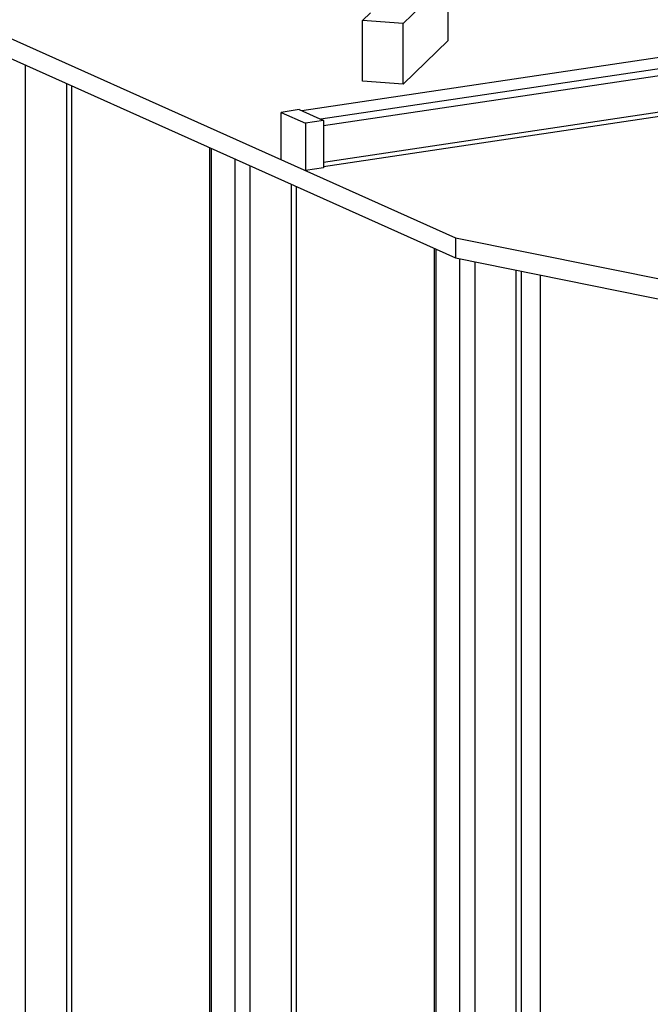
# Model space of a CAD drawing. Units: millimetres. Extents: x 43834 to 55963, y 69861 to 78440.
# Drawn here: x 54432 to 54883, y 74112 to 74818 of the extents above; entities that cross this region are included whole.
import ezdxf

# ---------------------------------------------------------------- set-up
doc = ezdxf.new("R2010")
doc.units = ezdxf.units.MM

# ---------------------------------------------------------------- blocks, each defined once
blk = doc.blocks.new('93020.01_MS - iso')
for p, q in [((613.92, 1744.83), (-537.89, 1572.71)), ((-433.13, 1666.63), (-465.48, 1635.38)), ((-433.13, 1623.16), (-433.13, 1666.63)), ((105.18, 1660.74), (-524.39, 1566.66)), ((104.73, 1655.61), (-522.39, 1561.9)), ((-773.86, 1636.92), (-427.88, 1481.83)), ((-494.46, 1637.39), (-488.75, 1642.9)), ((-465.48, 1635.38), (-494.46, 1637.39)), ((-494.46, 1593.92), (-494.46, 1637.39)), ((-465.48, 1591.91), (-465.48, 1635.38)), ((-776.92, 1623.81), (-427.88, 1467.34)), ((-433.13, 1623.16), (-465.48, 1591.91)), ((17.29, 1616.46), (-522.39, 1535.82)), ((-522.39, 1532.97), (5.99, 1611.93)), ((-736.13, 1605.52), (-736.13, 236.81)), ((-706.69, 1592.32), (-706.69, 241.21)), ((-702.69, 243), (-702.69, 1590.53)), ((-465.48, 1591.91), (-494.46, 1593.92)), ((-539.89, 1573.61), (-552.88, 1571.67)), ((-539.89, 1573.61), (-522.39, 1565.76)), ((-552.88, 1571.67), (-535.38, 1563.82)), ((-552.88, 1537.86), (-552.88, 1571.67)), ((-522.39, 1565.76), (-535.38, 1563.82)), ((-522.39, 1565.76), (-522.39, 1531.96)), ((-535.38, 1563.82), (-535.38, 1530.02)), ((-604.13, 1546.35), (-604.13, 174.05)), ((-603.06, 1545.87), (-603.06, 173.01)), ((-586.06, 1538.25), (-586.06, 165.39)), ((-575.13, 1533.35), (-575.13, 164.64)), ((-522.39, 1531.96), (-535.38, 1530.02)), ((-545.69, 1520.15), (-545.69, 169.04)), ((-541.69, 170.83), (-541.69, 1518.35)), ((-427.88, 1481.83), (-225.91, 1441.14)), ((-427.88, 1481.83), (-427.88, 1467.34)), ((-443.13, 1474.17), (-443.13, 101.88)), ((-442.06, 1473.69), (-442.06, 100.84)), ((-427.88, 1467.34), (-225.91, 1426.65)), ((-425.06, 1466.77), (-425.06, 93.22)), ((-414.13, 1464.57), (-414.13, 92.46)), ((-384.69, 1458.64), (-384.69, 96.86)), ((-380.69, 98.65), (-380.69, 1457.83)), ((-367.26, 1455.13), (-367.26, 93.19))]:
    blk.add_line(p, q)

msp = doc.modelspace()

# ---------------------------------------------------------------- block references
msp.add_blockref('93020.01_MS - iso', (55171.71, 73179.58))

doc.saveas('drawing.dxf')
